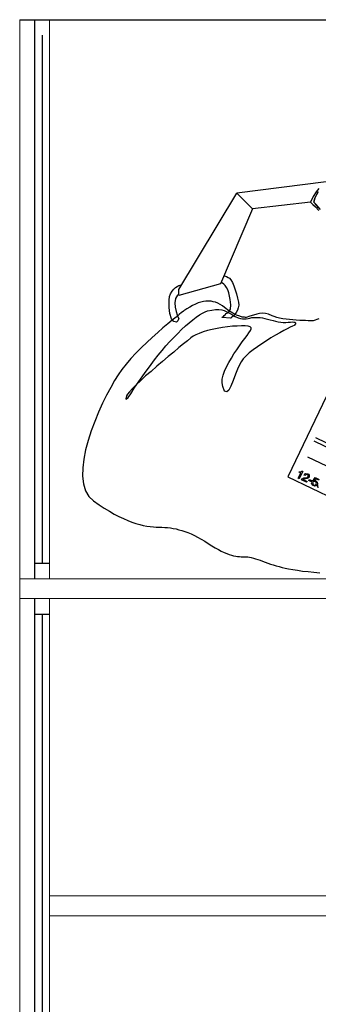
# Model space of a CAD drawing. Units: millimetres. Extents: x -0.7 to 9, y -8.4 to 5.1.
# Drawn here: x 6.5 to 6.8, y -3.7 to -2.7 of the extents above; entities that cross this region are included whole.
import ezdxf

# ---------------------------------------------------------------- set-up
doc = ezdxf.new("R2010")
doc.units = ezdxf.units.MM

# ---------------------------------------------------------------- blocks, each defined once
blk = doc.blocks.new('Sección Armario')
at = {"lineweight": 9}
for p, q in [((-0.7, 2.48), (-0.7, 1.67679)), ((-0.67, 2.48), (-0.67, 1.92)), ((-0.67, 1.9), (-0.67, 1.65408)), ((-0.7, 1.67679), (-0.7, 0.11747)), ((-0.67, 1.65408), (-0.67, 0.12581))]:
    blk.add_line(p, q, dxfattribs=at)
at = {"color": 4}
blk.add_line((-0.7, 2.48), (0, 2.48), dxfattribs=at)
at = {"color": 6}
for p, q in [((-0.39285, 2.31758), (-0.48216, 2.30633)), ((-0.4084, 2.2973), (-0.46661, 2.29057))]:
    blk.add_line(p, q, dxfattribs=at)
at = {"color": 4, "lineweight": 9}
for p, q in [((-0.7, 1.92), (-0.1, 1.92)), ((-0.7, 1.9), (-0.1, 1.9)), ((-0.67, 1.60236), (-0.1, 1.60236)), ((-0.67, 1.58236), (-0.1, 1.58236))]:
    blk.add_line(p, q, dxfattribs=at)
for points in [[(-0.685, 2.48), (-0.685, 1.92)], [(-0.685, 1.93556), (-0.67, 1.93556)], [(-0.685, 1.9), (-0.685, 1.66543)], [(-0.685, 1.88444), (-0.67, 1.88444)], [(-0.685, 1.66543), (-0.685, 0.12164)]]:
    blk.add_lwpolyline(points)
at = {"color": 6}
for points in [[(-0.6775, 2.46444), (-0.6775, 1.93556)], [(-0.4084, 2.2973), (-0.40777, 2.29667), (-0.4063, 2.29498), (-0.40357, 2.29246), (-0.40021, 2.28889)], [(-0.40021, 2.31096), (-0.40293, 2.30739), (-0.40567, 2.30297), (-0.4084, 2.2973)], [(-0.4084, 2.2973), (-0.40777, 2.29667), (-0.4063, 2.29498), (-0.40357, 2.29246), (-0.40021, 2.28889)], [(-0.40021, 2.31096), (-0.40293, 2.30739), (-0.40567, 2.30297), (-0.4084, 2.2973)], [(-0.40503, 2.2973), (-0.40503, 2.29708), (-0.40462, 2.29667), (-0.4042, 2.29583), (-0.40336, 2.29478), (-0.40252, 2.29373), (-0.40147, 2.29268), (-0.4, 2.29163)], [(-0.40063, 2.30759), (-0.40252, 2.30444), (-0.4042, 2.30108), (-0.40503, 2.2973)], [(-0.39831, 2.28995), (-0.40083, 2.29268), (-0.40293, 2.29498), (-0.40441, 2.29667), (-0.40503, 2.2973), (-0.4042, 2.30108), (-0.40252, 2.30444), (-0.40063, 2.30759)], [(-0.46661, 2.29057), (-0.49855, 2.21535), (-0.54057, 2.20379), (-0.54057, 2.20967), (-0.48216, 2.30633), (-0.46661, 2.29057)], [(-0.49518, 2.22354), (-0.49455, 2.22334), (-0.49266, 2.2227), (-0.49098, 2.22186), (-0.48951, 2.22102), (-0.48825, 2.21955), (-0.48678, 2.21682), (-0.48531, 2.21345), (-0.48384, 2.20946), (-0.48258, 2.20526), (-0.48153, 2.20106), (-0.48068, 2.19706), (-0.48048, 2.19391), (-0.4809, 2.19118), (-0.48173, 2.18887), (-0.483, 2.18656), (-0.48446, 2.18467), (-0.48615, 2.18299), (-0.48741, 2.18194), (-0.48825, 2.18109), (-0.48867, 2.18089), (-0.49707, 2.18172), (-0.49687, 2.18194), (-0.49645, 2.18236), (-0.49582, 2.18277), (-0.49497, 2.18362), (-0.49392, 2.18446), (-0.49287, 2.18551), (-0.49161, 2.18635), (-0.49035, 2.1874), (-0.48867, 2.19013), (-0.48825, 2.19433), (-0.48888, 2.1998), (-0.49035, 2.20631), (-0.4914, 2.20946), (-0.49266, 2.21177), (-0.49413, 2.21367), (-0.4954, 2.21514), (-0.49665, 2.21598), (-0.4977, 2.2166), (-0.49792, 2.21682), (-0.49792, 2.21682)], [(-0.53553, 2.18824), (-0.53616, 2.18782), (-0.53763, 2.18656), (-0.54015, 2.18467), (-0.5433, 2.18214), (-0.54709, 2.17899), (-0.5515, 2.17542), (-0.55654, 2.17122), (-0.56159, 2.1666), (-0.56705, 2.16176), (-0.57251, 2.15672), (-0.57798, 2.15146), (-0.58344, 2.14601), (-0.58848, 2.14054), (-0.59332, 2.13487), (-0.59752, 2.1294), (-0.6013, 2.12415), (-0.60487, 2.11848), (-0.60866, 2.11154), (-0.61286, 2.10398), (-0.61685, 2.09579), (-0.62084, 2.08675), (-0.62483, 2.0775), (-0.6284, 2.06805), (-0.63135, 2.05859), (-0.63387, 2.04914), (-0.63576, 2.03989), (-0.63681, 2.03106), (-0.63702, 2.02266), (-0.63618, 2.01509), (-0.63408, 2.00816), (-0.63072, 2.00249), (-0.62588, 1.99787), (-0.62042, 1.99408), (-0.61516, 1.99051), (-0.61013, 1.98757), (-0.60529, 1.98463), (-0.60046, 1.98231), (-0.59604, 1.98021), (-0.59164, 1.97832), (-0.58743, 1.97664), (-0.58344, 1.97538), (-0.57965, 1.97433), (-0.57608, 1.97328), (-0.57251, 1.97264), (-0.56915, 1.97223), (-0.566, 1.97181), (-0.56306, 1.97159), (-0.56011, 1.97159), (-0.55738, 1.97159), (-0.55465, 1.97139), (-0.55171, 1.97118), (-0.54897, 1.97097), (-0.54625, 1.97034), (-0.5433, 1.96992), (-0.54037, 1.96907), (-0.53742, 1.96824), (-0.53448, 1.96719), (-0.53133, 1.96614), (-0.52818, 1.96487), (-0.52481, 1.96319), (-0.52166, 1.96151), (-0.51809, 1.95962), (-0.51452, 1.95752), (-0.51094, 1.9552), (-0.50737, 1.9529), (-0.50401, 1.9508), (-0.50085, 1.94911), (-0.49792, 1.94765), (-0.49497, 1.94617), (-0.49245, 1.94512), (-0.48993, 1.94428), (-0.48762, 1.94365), (-0.48552, 1.94302), (-0.48341, 1.9426), (-0.48153, 1.94239), (-0.47963, 1.94218), (-0.47796, 1.94197), (-0.47627, 1.94197), (-0.47459, 1.94197), (-0.47312, 1.94197), (-0.47144, 1.94197), (-0.46976, 1.94155), (-0.46787, 1.94113), (-0.46577, 1.94071), (-0.46367, 1.93986), (-0.46135, 1.93924), (-0.45904, 1.9384), (-0.45652, 1.93756), (-0.454, 1.93651), (-0.45127, 1.93566), (-0.44853, 1.93461), (-0.4458, 1.93378), (-0.44286, 1.93293), (-0.43992, 1.93209), (-0.43698, 1.93126), (-0.43383, 1.93062), (-0.43046, 1.92999), (-0.42626, 1.92915), (-0.42164, 1.92852), (-0.41639, 1.92768), (-0.41092, 1.92705), (-0.40503, 1.92642), (-0.39916, 1.92579)], [(-0.40021, 2.18047), (-0.40588, 2.17837), (-0.4063, 2.17837), (-0.40714, 2.17837), (-0.40882, 2.17837), (-0.41092, 2.17837), (-0.41344, 2.17857), (-0.41617, 2.17857), (-0.41932, 2.17879), (-0.42269, 2.17899), (-0.42605, 2.1792), (-0.42962, 2.17962), (-0.43299, 2.18004), (-0.43635, 2.18047), (-0.4395, 2.18109), (-0.44223, 2.18172), (-0.44475, 2.18257), (-0.44685, 2.18341), (-0.45043, 2.18488), (-0.45358, 2.18572), (-0.45652, 2.18593), (-0.45946, 2.18551), (-0.4624, 2.18488), (-0.46556, 2.18404), (-0.46913, 2.18299), (-0.47312, 2.18172), (-0.47354, 2.18172), (-0.4748, 2.18194), (-0.47691, 2.18214), (-0.47943, 2.18299), (-0.48278, 2.18404), (-0.48636, 2.18593), (-0.49035, 2.18824), (-0.49455, 2.19161), (-0.49665, 2.19328), (-0.49897, 2.19476), (-0.50128, 2.19601), (-0.50359, 2.19686), (-0.5059, 2.19748), (-0.50821, 2.19791), (-0.51074, 2.19811), (-0.51326, 2.19791), (-0.51578, 2.1977), (-0.51851, 2.19706), (-0.52103, 2.19623), (-0.52376, 2.19496), (-0.5267, 2.19371), (-0.52943, 2.19202), (-0.53258, 2.19034), (-0.53553, 2.18824)], [(-0.54057, 2.20484), (-0.54183, 2.204), (-0.54394, 2.20064), (-0.54457, 2.19643), (-0.54414, 2.19202), (-0.5433, 2.18782), (-0.54204, 2.18425), (-0.54099, 2.18172), (-0.54057, 2.18089), (-0.54078, 2.18004), (-0.54142, 2.17837), (-0.54288, 2.1771), (-0.5454, 2.17752), (-0.54792, 2.18047), (-0.5494, 2.18551), (-0.55002, 2.19181), (-0.55024, 2.19896), (-0.54982, 2.20253), (-0.54877, 2.20547), (-0.54709, 2.208), (-0.5454, 2.2101), (-0.54372, 2.21157), (-0.54204, 2.21282), (-0.54099, 2.21345), (-0.54057, 2.21367), (-0.54015, 2.21367), (-0.5391, 2.21408), (-0.53763, 2.2145), (-0.53763, 2.2145)], [(-0.42458, 2.17395), (-0.425, 2.17374), (-0.42647, 2.1729), (-0.42878, 2.17185), (-0.43173, 2.17038), (-0.4353, 2.16849), (-0.43929, 2.16618), (-0.4435, 2.16387), (-0.44812, 2.16113), (-0.45274, 2.15819), (-0.45736, 2.15525), (-0.46177, 2.15231), (-0.46597, 2.14916), (-0.46997, 2.14621), (-0.47333, 2.14306), (-0.47606, 2.14012), (-0.47796, 2.13739), (-0.4809, 2.1315), (-0.48363, 2.12499), (-0.48594, 2.11868), (-0.48825, 2.11301), (-0.49035, 2.10902), (-0.49245, 2.10713), (-0.49455, 2.10797), (-0.49645, 2.11259), (-0.49707, 2.11616), (-0.49687, 2.11973), (-0.49602, 2.12373), (-0.49455, 2.12793), (-0.49266, 2.13235), (-0.49035, 2.13655), (-0.48783, 2.14096), (-0.48531, 2.14516), (-0.48236, 2.14936), (-0.47963, 2.15336), (-0.47691, 2.15714), (-0.47438, 2.1605), (-0.47207, 2.16365), (-0.47018, 2.16638), (-0.46871, 2.16849), (-0.46787, 2.17017), (-0.46787, 2.17143), (-0.46892, 2.17227), (-0.47102, 2.1729), (-0.47396, 2.17332), (-0.47774, 2.17332), (-0.48195, 2.17311), (-0.48657, 2.1729), (-0.49161, 2.17227), (-0.49665, 2.17164), (-0.50191, 2.1708), (-0.50695, 2.16975), (-0.51179, 2.16849), (-0.51619, 2.16723), (-0.52019, 2.16575), (-0.52355, 2.16428), (-0.52608, 2.16281), (-0.52838, 2.16113), (-0.53175, 2.1584), (-0.53574, 2.15525), (-0.54057, 2.15146), (-0.54562, 2.14706), (-0.55129, 2.14243), (-0.55696, 2.1376), (-0.56264, 2.13277), (-0.56831, 2.12772), (-0.57377, 2.1231), (-0.5786, 2.11848), (-0.58323, 2.11428), (-0.58701, 2.11049), (-0.58995, 2.10734), (-0.59205, 2.10482), (-0.59289, 2.10314), (-0.59352, 2.10019), (-0.5931, 2.09977), (-0.59142, 2.10146), (-0.58869, 2.10524), (-0.58512, 2.1107), (-0.5805, 2.11763), (-0.57482, 2.12562), (-0.56831, 2.13466), (-0.56474, 2.13928), (-0.56116, 2.14391), (-0.55717, 2.14853), (-0.55339, 2.15315), (-0.5494, 2.15756), (-0.5454, 2.16176), (-0.54162, 2.16575), (-0.53763, 2.16975), (-0.53385, 2.17332), (-0.53006, 2.17647), (-0.52649, 2.17942), (-0.52313, 2.18214), (-0.51977, 2.18425), (-0.51683, 2.18614), (-0.51409, 2.1874), (-0.51157, 2.18824), (-0.50737, 2.18908), (-0.50359, 2.18971), (-0.50044, 2.18971), (-0.4975, 2.18929), (-0.49497, 2.18866), (-0.49245, 2.1874), (-0.48972, 2.18593), (-0.48678, 2.18425), (-0.48384, 2.18257), (-0.48111, 2.18131), (-0.47879, 2.18067), (-0.47669, 2.18025), (-0.4748, 2.18025), (-0.47291, 2.18047), (-0.47102, 2.18067), (-0.46913, 2.18109), (-0.46724, 2.18152), (-0.46514, 2.18172), (-0.46324, 2.18172), (-0.46114, 2.18172), (-0.45883, 2.18152), (-0.45652, 2.18131), (-0.45421, 2.18067), (-0.45148, 2.18004), (-0.44875, 2.1792), (-0.44601, 2.17857), (-0.4435, 2.17794), (-0.44076, 2.17732), (-0.43824, 2.17689), (-0.43571, 2.17669), (-0.43319, 2.17669), (-0.43089, 2.17689), (-0.42857, 2.1771), (-0.42689, 2.17732), (-0.42521, 2.1771), (-0.42416, 2.17689), (-0.42353, 2.17647), (-0.42332, 2.17584), (-0.42374, 2.175), (-0.42458, 2.17395)], [(-0.36007, 1.98798), (-0.30606, 2.10104), (-0.32225, 2.13487), (-0.33927, 2.14306), (-0.37709, 2.13507), (-0.43131, 2.02203), (-0.36007, 1.98798)], [(-0.40503, 2.05796), (-0.35188, 2.03253)], [(-0.40357, 2.06132), (-0.35019, 2.03568)], [(-0.41155, 2.0422), (-0.38592, 2.03001)], [(-0.41975, 2.02014), (-0.4208, 2.02056), (-0.41827, 2.02581), (-0.41996, 2.02665), (-0.41954, 2.02749), (-0.4187, 2.02707), (-0.41807, 2.02707), (-0.41765, 2.02728), (-0.41702, 2.02791), (-0.41617, 2.02749), (-0.41975, 2.02014)], [(-0.41492, 2.02371), (-0.41407, 2.02497), (-0.41302, 2.02539), (-0.41197, 2.02518), (-0.41113, 2.02497), (-0.41029, 2.02455), (-0.40987, 2.02371), (-0.40967, 2.02287), (-0.40987, 2.02182), (-0.4105, 2.02098), (-0.41113, 2.02056), (-0.41197, 2.02034), (-0.41302, 2.02014), (-0.41407, 2.02014), (-0.41492, 2.02014), (-0.41534, 2.01971), (-0.41575, 2.01951), (-0.41597, 2.01929), (-0.41197, 2.01741), (-0.41239, 2.01656), (-0.41744, 2.01888), (-0.4168, 2.01993), (-0.41597, 2.02056), (-0.41512, 2.02098), (-0.41429, 2.02098), (-0.41302, 2.02119), (-0.41239, 2.02119), (-0.41177, 2.0214), (-0.41134, 2.02161), (-0.41092, 2.02224), (-0.41072, 2.02266), (-0.41072, 2.02329), (-0.41113, 2.02392), (-0.41177, 2.02434), (-0.4126, 2.02455), (-0.41323, 2.02413), (-0.41365, 2.02371), (-0.41407, 2.02329), (-0.41492, 2.02371)], [(-0.40756, 2.01719), (-0.41029, 2.01846), (-0.40967, 2.01951), (-0.40714, 2.01824), (-0.40756, 2.01719)], [(-0.40483, 2.01824), (-0.40441, 2.01824), (-0.40398, 2.01824), (-0.40357, 2.01824), (-0.40315, 2.01804), (-0.40231, 2.01741), (-0.40168, 2.01656), (-0.40147, 2.01551), (-0.40168, 2.01446), (-0.4021, 2.01384), (-0.40293, 2.01299), (-0.4042, 2.01278), (-0.40567, 2.01321), (-0.40651, 2.01362), (-0.40693, 2.01426), (-0.40735, 2.01509), (-0.40714, 2.01636), (-0.40609, 2.01594), (-0.4063, 2.01531), (-0.40609, 2.01467), (-0.40588, 2.01426), (-0.40525, 2.01384), (-0.40441, 2.01362), (-0.40378, 2.01384), (-0.40315, 2.01426), (-0.40273, 2.01489), (-0.40252, 2.01572), (-0.40273, 2.01636), (-0.40293, 2.01678), (-0.40357, 2.01719), (-0.40398, 2.01741), (-0.40441, 2.01741), (-0.40503, 2.01741), (-0.40546, 2.01719), (-0.40609, 2.01761), (-0.40378, 2.0214), (-0.39978, 2.01951)], [(-0.40021, 2.01866), (-0.40336, 2.02014), (-0.40483, 2.01824)], [(-0.40063, 2.01089), (-0.40083, 2.01152), (-0.40105, 2.01215), (-0.40105, 2.01299), (-0.40105, 2.01362), (-0.40063, 2.01426)], [(-0.6775, 1.88444), (-0.6775, 1.65975)], [(-0.6775, 1.65975), (-0.6775, 0.12372)]]:
    blk.add_lwpolyline(points, dxfattribs=at)

msp = doc.modelspace()

# ---------------------------------------------------------------- block references
msp.add_blockref('Sección Armario', (7.15389, -5.19388))

doc.saveas('drawing.dxf')
